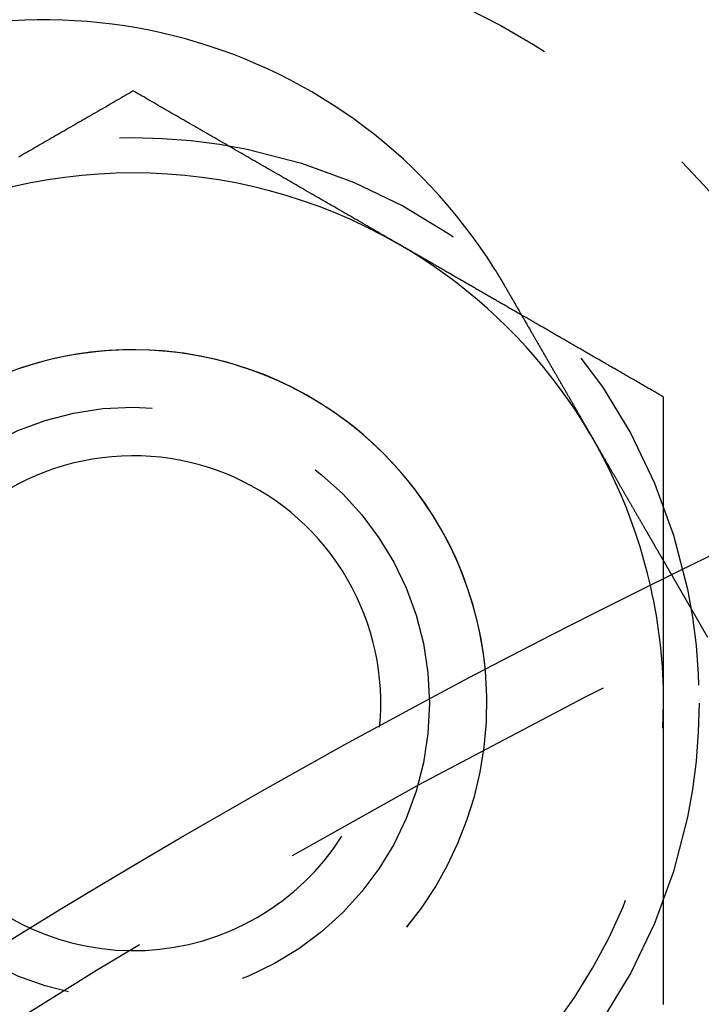
# Model space of a CAD drawing. Extents: x -150 to 288, y -150 to 465.
# Drawn here: x -58 to -48, y 93 to 107 of the extents above; entities that cross this region are included whole.
import ezdxf

# ---------------------------------------------------------------- set-up
doc = ezdxf.new("R2010")
doc.units = 0
doc.header["$LTSCALE"] = 20
doc.linetypes.add('VERDECKT', pattern=[0.375, 0.25, -0.125])
doc.layers.get('0').update_dxf_attribs({"linetype": 'CONTINUOUS'})

# ---------------------------------------------------------------- blocks, each defined once
blk = doc.blocks.new('A$C233A00D6')
at = {"color": 1, "linetype": 'VERDECKT'}
blk.add_line((-47.87564, 97.92305), (-48.37682, 98.79111), dxfattribs=at)
at = {"color": 3}
for points in [[(-56, 105.655, 0), (-56.0295, 105.638, 0), (-56.0591, 105.621, 0), (-56.0886, 105.604, 0), (-56.1181, 105.587, 0), (-56.1476, 105.57, 0), (-56.1772, 105.553, 0), (-56.2067, 105.536, 0), (-56.2362, 105.519, 0), (-56.2657, 105.502, 0), (-56.2953, 105.485, 0), (-56.3248, 105.468, 0), (-56.3543, 105.451, 0), (-56.3839, 105.433, 0), (-56.4134, 105.416, 0), (-56.4429, 105.399, 0), (-56.4724, 105.382, 0), (-56.502, 105.365, 0), (-56.5315, 105.348, 0), (-56.561, 105.331, 0), (-56.5906, 105.314, 0), (-56.6201, 105.297, 0), (-56.6496, 105.28, 0), (-56.6791, 105.263, 0), (-56.7087, 105.246, 0), (-56.7382, 105.229, 0), (-56.7677, 105.212, 0), (-56.7972, 105.195, 0), (-56.8268, 105.178, 0), (-56.8563, 105.161, 0), (-56.8858, 105.144, 0), (-56.9154, 105.127, 0), (-56.9449, 105.11, 0), (-56.9744, 105.093, 0), (-57.0039, 105.075, 0), (-57.0335, 105.058, 0), (-57.063, 105.041, 0), (-57.0925, 105.024, 0), (-57.122, 105.007, 0), (-57.1516, 104.99, 0), (-57.1811, 104.973, 0), (-57.2106, 104.956, 0), (-57.2402, 104.939, 0), (-57.2697, 104.922, 0), (-57.2992, 104.905, 0), (-57.3287, 104.888, 0), (-57.3583, 104.871, 0), (-57.3878, 104.854, 0), (-57.4173, 104.837, 0), (-57.4469, 104.82, 0), (-57.4764, 104.803, 0), (-57.5059, 104.786, 0), (-57.5354, 104.769, 0), (-57.565, 104.752, 0), (-57.5945, 104.735, 0), (-57.624, 104.717, 0)], [(-52.25, 103.49, 0), (-52.2795, 103.507, 0), (-52.3091, 103.524, 0), (-52.3386, 103.541, 0), (-52.3681, 103.558, 0), (-52.3976, 103.575, 0), (-52.4272, 103.592, 0), (-52.4567, 103.609, 0), (-52.4862, 103.626, 0), (-52.5157, 103.643, 0), (-52.5453, 103.661, 0), (-52.5748, 103.678, 0), (-52.6043, 103.695, 0), (-52.6339, 103.712, 0), (-52.6634, 103.729, 0), (-52.6929, 103.746, 0), (-52.7224, 103.763, 0), (-52.752, 103.78, 0), (-52.7815, 103.797, 0), (-52.811, 103.814, 0), (-52.8406, 103.831, 0), (-52.8701, 103.848, 0), (-52.8996, 103.865, 0), (-52.9291, 103.882, 0), (-52.9587, 103.899, 0), (-52.9882, 103.916, 0), (-53.0177, 103.933, 0), (-53.0472, 103.95, 0), (-53.0768, 103.967, 0), (-53.1063, 103.984, 0), (-53.1358, 104.001, 0), (-53.1654, 104.019, 0), (-53.1949, 104.036, 0), (-53.2244, 104.053, 0), (-53.2539, 104.07, 0), (-53.2835, 104.087, 0), (-53.313, 104.104, 0), (-53.3425, 104.121, 0), (-53.372, 104.138, 0), (-53.4016, 104.155, 0), (-53.4311, 104.172, 0), (-53.4606, 104.189, 0), (-53.4902, 104.206, 0), (-53.5197, 104.223, 0), (-53.5492, 104.24, 0), (-53.5787, 104.257, 0), (-53.6083, 104.274, 0), (-53.6378, 104.291, 0), (-53.6673, 104.308, 0), (-53.6969, 104.325, 0), (-53.7264, 104.342, 0), (-53.7559, 104.359, 0), (-53.7854, 104.377, 0), (-53.815, 104.394, 0), (-53.8445, 104.411, 0), (-53.874, 104.428, 0), (-53.9035, 104.445, 0), (-53.9331, 104.462, 0), (-53.9626, 104.479, 0), (-53.9921, 104.496, 0), (-54.0217, 104.513, 0), (-54.0512, 104.53, 0), (-54.0807, 104.547, 0), (-54.1102, 104.564, 0), (-54.1398, 104.581, 0), (-54.1693, 104.598, 0), (-54.1988, 104.615, 0), (-54.2283, 104.632, 0), (-54.2579, 104.649, 0), (-54.2874, 104.666, 0), (-54.3169, 104.683, 0), (-54.3465, 104.7, 0), (-54.376, 104.717, 0), (-54.4055, 104.735, 0), (-54.435, 104.752, 0), (-54.4646, 104.769, 0), (-54.4941, 104.786, 0), (-54.5236, 104.803, 0), (-54.5531, 104.82, 0), (-54.5827, 104.837, 0), (-54.6122, 104.854, 0), (-54.6417, 104.871, 0), (-54.6713, 104.888, 0), (-54.7008, 104.905, 0), (-54.7303, 104.922, 0), (-54.7598, 104.939, 0), (-54.7894, 104.956, 0), (-54.8189, 104.973, 0), (-54.8484, 104.99, 0), (-54.878, 105.007, 0), (-54.9075, 105.024, 0), (-54.937, 105.041, 0), (-54.9665, 105.058, 0), (-54.9961, 105.075, 0), (-55.0256, 105.093, 0), (-55.0551, 105.11, 0), (-55.0846, 105.127, 0), (-55.1142, 105.144, 0), (-55.1437, 105.161, 0), (-55.1732, 105.178, 0), (-55.2028, 105.195, 0), (-55.2323, 105.212, 0), (-55.2618, 105.229, 0), (-55.2913, 105.246, 0), (-55.3209, 105.263, 0), (-55.3504, 105.28, 0), (-55.3799, 105.297, 0), (-55.4094, 105.314, 0), (-55.439, 105.331, 0), (-55.4685, 105.348, 0), (-55.498, 105.365, 0), (-55.5276, 105.382, 0), (-55.5571, 105.399, 0), (-55.5866, 105.416, 0), (-55.6161, 105.433, 0), (-55.6457, 105.451, 0), (-55.6752, 105.468, 0), (-55.7047, 105.485, 0), (-55.7343, 105.502, 0), (-55.7638, 105.519, 0), (-55.7933, 105.536, 0), (-55.8228, 105.553, 0), (-55.8524, 105.57, 0), (-55.8819, 105.587, 0), (-55.9114, 105.604, 0), (-55.9409, 105.621, 0), (-55.9705, 105.638, 0), (-56, 105.655, 0)], [(-50.5096, 102.485, 0), (-50.5233, 102.493, 0), (-50.537, 102.501, 0), (-50.5507, 102.509, 0), (-50.5644, 102.517, 0), (-50.5781, 102.525, 0), (-50.5918, 102.533, 0), (-50.6055, 102.541, 0), (-50.6192, 102.549, 0), (-50.633, 102.556, 0), (-50.6467, 102.564, 0), (-50.6604, 102.572, 0), (-50.6741, 102.58, 0), (-50.6878, 102.588, 0), (-50.7015, 102.596, 0), (-50.7152, 102.604, 0), (-50.7289, 102.612, 0), (-50.7426, 102.62, 0), (-50.7563, 102.628, 0), (-50.77, 102.636, 0), (-50.7837, 102.643, 0), (-50.7974, 102.651, 0), (-50.8111, 102.659, 0), (-50.8248, 102.667, 0), (-50.8385, 102.675, 0), (-50.8522, 102.683, 0), (-50.8659, 102.691, 0), (-50.8796, 102.699, 0), (-50.8933, 102.707, 0), (-50.907, 102.715, 0), (-50.9207, 102.723, 0), (-50.9344, 102.73, 0), (-50.9481, 102.738, 0), (-50.9618, 102.746, 0), (-50.9755, 102.754, 0), (-50.9893, 102.762, 0), (-51.003, 102.77, 0), (-51.0167, 102.778, 0), (-51.0304, 102.786, 0), (-51.0441, 102.794, 0), (-51.0578, 102.802, 0), (-51.0715, 102.81, 0), (-51.0852, 102.818, 0), (-51.0989, 102.825, 0), (-51.1126, 102.833, 0), (-51.1263, 102.841, 0), (-51.14, 102.849, 0), (-51.1537, 102.857, 0), (-51.1674, 102.865, 0), (-51.1811, 102.873, 0), (-51.1948, 102.881, 0), (-51.2085, 102.889, 0), (-51.2222, 102.897, 0), (-51.2359, 102.905, 0), (-51.2496, 102.912, 0), (-51.2633, 102.92, 0), (-51.277, 102.928, 0), (-51.2907, 102.936, 0), (-51.3044, 102.944, 0), (-51.3181, 102.952, 0), (-51.3318, 102.96, 0), (-51.3455, 102.968, 0), (-51.3593, 102.976, 0), (-51.373, 102.984, 0), (-51.3867, 102.992, 0), (-51.4004, 102.999, 0), (-51.4141, 103.007, 0), (-51.4278, 103.015, 0), (-51.4415, 103.023, 0), (-51.4552, 103.031, 0), (-51.4689, 103.039, 0), (-51.4826, 103.047, 0), (-51.4963, 103.055, 0), (-51.51, 103.063, 0), (-51.5237, 103.071, 0), (-51.5374, 103.079, 0), (-51.5511, 103.087, 0), (-51.5648, 103.094, 0), (-51.5785, 103.102, 0), (-51.5922, 103.11, 0), (-51.6059, 103.118, 0), (-51.6196, 103.126, 0), (-51.6333, 103.134, 0), (-51.647, 103.142, 0), (-51.6607, 103.15, 0), (-51.6744, 103.158, 0), (-51.6881, 103.166, 0), (-51.7018, 103.174, 0), (-51.7156, 103.181, 0), (-51.7293, 103.189, 0), (-51.743, 103.197, 0), (-51.7567, 103.205, 0), (-51.7704, 103.213, 0), (-51.7841, 103.221, 0), (-51.7978, 103.229, 0), (-51.8115, 103.237, 0), (-51.8252, 103.245, 0), (-51.8389, 103.253, 0), (-51.8526, 103.261, 0), (-51.8663, 103.269, 0), (-51.88, 103.276, 0), (-51.8937, 103.284, 0), (-51.9074, 103.292, 0), (-51.9211, 103.3, 0), (-51.9348, 103.308, 0), (-51.9485, 103.316, 0), (-51.9622, 103.324, 0), (-51.9759, 103.332, 0), (-51.9896, 103.34, 0), (-52.0033, 103.348, 0), (-52.017, 103.356, 0), (-52.0307, 103.363, 0), (-52.0444, 103.371, 0), (-52.0581, 103.379, 0), (-52.0719, 103.387, 0), (-52.0856, 103.395, 0), (-52.0993, 103.403, 0), (-52.113, 103.411, 0), (-52.1267, 103.419, 0), (-52.1404, 103.427, 0), (-52.1541, 103.435, 0), (-52.1678, 103.443, 0), (-52.1815, 103.45, 0), (-52.1952, 103.458, 0), (-52.2089, 103.466, 0), (-52.2226, 103.474, 0), (-52.2363, 103.482, 0), (-52.25, 103.49, 0)], [(-50.8863, 103.129, 0), (-50.8852, 103.127, 0), (-50.8842, 103.126, 0), (-50.8831, 103.124, 0), (-50.8821, 103.122, 0), (-50.881, 103.12, 0), (-50.8799, 103.119, 0), (-50.8789, 103.117, 0), (-50.8778, 103.115, 0), (-50.8767, 103.114, 0), (-50.8757, 103.112, 0), (-50.8746, 103.11, 0), (-50.8736, 103.108, 0), (-50.8725, 103.107, 0), (-50.8714, 103.105, 0), (-50.8704, 103.103, 0), (-50.8693, 103.102, 0), (-50.8683, 103.1, 0), (-50.8672, 103.098, 0), (-50.8662, 103.096, 0), (-50.8651, 103.095, 0), (-50.864, 103.093, 0), (-50.863, 103.091, 0), (-50.8619, 103.09, 0), (-50.8609, 103.088, 0), (-50.8598, 103.086, 0), (-50.8588, 103.084, 0), (-50.8577, 103.083, 0), (-50.8567, 103.081, 0), (-50.8556, 103.079, 0), (-50.8546, 103.078, 0), (-50.8535, 103.076, 0), (-50.8525, 103.074, 0), (-50.8514, 103.072, 0), (-50.8504, 103.071, 0), (-50.8493, 103.069, 0), (-50.8483, 103.067, 0), (-50.8472, 103.066, 0), (-50.8462, 103.064, 0), (-50.8451, 103.062, 0), (-50.8441, 103.06, 0), (-50.843, 103.059, 0), (-50.842, 103.057, 0), (-50.8409, 103.055, 0), (-50.8399, 103.054, 0), (-50.8389, 103.052, 0), (-50.8378, 103.05, 0), (-50.8368, 103.048, 0), (-50.8357, 103.047, 0), (-50.8347, 103.045, 0), (-50.8336, 103.043, 0), (-50.8326, 103.042, 0), (-50.8316, 103.04, 0), (-50.8305, 103.038, 0), (-50.8295, 103.036, 0), (-50.8284, 103.035, 0), (-50.8274, 103.033, 0), (-50.8264, 103.031, 0), (-50.8253, 103.029, 0), (-50.8243, 103.028, 0), (-50.8233, 103.026, 0), (-50.8222, 103.024, 0), (-50.8212, 103.023, 0), (-50.8201, 103.021, 0), (-50.8191, 103.019, 0), (-50.8181, 103.017, 0), (-50.817, 103.016, 0), (-50.816, 103.014, 0), (-50.815, 103.012, 0), (-50.8139, 103.011, 0), (-50.8129, 103.009, 0), (-50.8119, 103.007, 0), (-50.8108, 103.005, 0), (-50.8098, 103.004, 0), (-50.8088, 103.002, 0), (-50.8077, 103, 0), (-50.8067, 102.998, 0), (-50.8057, 102.997, 0), (-50.8047, 102.995, 0), (-50.8036, 102.993, 0), (-50.8026, 102.991, 0), (-50.8016, 102.99, 0), (-50.8005, 102.988, 0), (-50.7995, 102.986, 0), (-50.7985, 102.985, 0), (-50.7975, 102.983, 0), (-50.7964, 102.981, 0), (-50.7954, 102.979, 0), (-50.7944, 102.978, 0), (-50.7934, 102.976, 0), (-50.7923, 102.974, 0), (-50.7913, 102.972, 0), (-50.7903, 102.971, 0), (-50.7893, 102.969, 0), (-50.7883, 102.967, 0), (-50.7872, 102.966, 0), (-50.7862, 102.964, 0), (-50.7852, 102.962, 0), (-50.7842, 102.96, 0), (-50.7832, 102.959, 0), (-50.7821, 102.957, 0), (-50.7811, 102.955, 0), (-50.7801, 102.953, 0), (-50.7791, 102.952, 0), (-50.7781, 102.95, 0), (-50.7771, 102.948, 0), (-50.776, 102.946, 0), (-50.775, 102.945, 0), (-50.774, 102.943, 0), (-50.773, 102.941, 0), (-50.772, 102.939, 0), (-50.771, 102.938, 0), (-50.7699, 102.936, 0), (-50.7689, 102.934, 0), (-50.7679, 102.933, 0), (-50.7669, 102.931, 0), (-50.7659, 102.929, 0), (-50.7649, 102.927, 0), (-50.7639, 102.926, 0), (-50.7629, 102.924, 0), (-50.7619, 102.922, 0), (-50.7609, 102.92, 0), (-50.7598, 102.919, 0), (-50.7588, 102.917, 0), (-50.7578, 102.915, 0), (-50.7568, 102.913, 0), (-50.7558, 102.912, 0), (-50.7548, 102.91, 0)], [(-50.7548, 102.91, 0), (-50.7483, 102.899, 0), (-50.7418, 102.887, 0), (-50.7353, 102.876, 0), (-50.7288, 102.865, 0), (-50.7223, 102.854, 0), (-50.7157, 102.842, 0), (-50.7092, 102.831, 0), (-50.7026, 102.82, 0), (-50.696, 102.808, 0), (-50.6895, 102.797, 0), (-50.6829, 102.785, 0), (-50.6763, 102.774, 0), (-50.6697, 102.763, 0), (-50.6631, 102.751, 0), (-50.6565, 102.74, 0), (-50.6499, 102.728, 0), (-50.6433, 102.717, 0), (-50.6366, 102.705, 0), (-50.63, 102.694, 0), (-50.6234, 102.682, 0), (-50.6167, 102.671, 0), (-50.6101, 102.659, 0), (-50.6034, 102.648, 0), (-50.5968, 102.636, 0), (-50.5901, 102.625, 0), (-50.5835, 102.613, 0), (-50.5768, 102.602, 0), (-50.5701, 102.59, 0), (-50.5635, 102.578, 0), (-50.5568, 102.567, 0), (-50.5501, 102.555, 0), (-50.5434, 102.544, 0), (-50.5367, 102.532, 0), (-50.5301, 102.521, 0), (-50.5234, 102.509, 0), (-50.5167, 102.497, 0), (-50.51, 102.486, 0), (-50.5033, 102.474, 0), (-50.4966, 102.463, 0), (-50.4899, 102.451, 0), (-50.4832, 102.44, 0), (-50.4765, 102.428, 0), (-50.4699, 102.416, 0), (-50.4632, 102.405, 0), (-50.4565, 102.393, 0), (-50.4498, 102.382, 0), (-50.4431, 102.37, 0), (-50.4364, 102.358, 0), (-50.4297, 102.347, 0), (-50.4231, 102.335, 0), (-50.4164, 102.324, 0), (-50.4097, 102.312, 0), (-50.4031, 102.301, 0), (-50.3964, 102.289, 0), (-50.3897, 102.278, 0), (-50.3831, 102.266, 0), (-50.3764, 102.255, 0), (-50.3698, 102.243, 0), (-50.3631, 102.231, 0), (-50.3565, 102.22, 0), (-50.3498, 102.208, 0), (-50.3432, 102.197, 0), (-50.3366, 102.186, 0), (-50.33, 102.174, 0), (-50.3234, 102.163, 0), (-50.3168, 102.151, 0), (-50.3102, 102.14, 0), (-50.3036, 102.128, 0), (-50.297, 102.117, 0), (-50.2904, 102.106, 0), (-50.2838, 102.094, 0), (-50.2773, 102.083, 0), (-50.2707, 102.071, 0), (-50.2641, 102.06, 0), (-50.2576, 102.049, 0), (-50.2511, 102.037, 0), (-50.2446, 102.026, 0), (-50.238, 102.015, 0), (-50.2315, 102.004, 0), (-50.225, 101.992, 0), (-50.2185, 101.981, 0), (-50.2121, 101.97, 0), (-50.2056, 101.959, 0), (-50.1991, 101.947, 0), (-50.1927, 101.936, 0), (-50.1863, 101.925, 0), (-50.1798, 101.914, 0), (-50.1734, 101.903, 0), (-50.167, 101.892, 0), (-50.1606, 101.881, 0), (-50.1542, 101.87, 0), (-50.1479, 101.859, 0), (-50.1415, 101.848, 0), (-50.1352, 101.837, 0), (-50.1288, 101.826, 0), (-50.1225, 101.815, 0), (-50.1162, 101.804, 0), (-50.1099, 101.793, 0), (-50.1037, 101.782, 0), (-50.0974, 101.771, 0), (-50.0911, 101.76, 0), (-50.0849, 101.75, 0), (-50.0787, 101.739, 0), (-50.0725, 101.728, 0), (-50.0663, 101.717, 0), (-50.0601, 101.707, 0), (-50.054, 101.696, 0), (-50.0478, 101.685, 0), (-50.0417, 101.675, 0), (-50.0356, 101.664, 0), (-50.0295, 101.654, 0), (-50.0234, 101.643, 0), (-50.0173, 101.633, 0), (-50.0113, 101.622, 0), (-50.0052, 101.612, 0), (-49.9992, 101.601, 0), (-49.9932, 101.591, 0), (-49.9873, 101.58, 0), (-49.9813, 101.57, 0), (-49.9754, 101.56, 0), (-49.9694, 101.55, 0), (-49.9635, 101.539, 0), (-49.9577, 101.529, 0), (-49.9518, 101.519, 0), (-49.9459, 101.509, 0), (-49.9401, 101.499, 0), (-49.9343, 101.489, 0), (-49.9285, 101.479, 0), (-49.9228, 101.469, 0), (-49.917, 101.459, 0), (-49.9112, 101.449, 0), (-49.9055, 101.439, 0), (-49.8997, 101.429, 0), (-49.8939, 101.419, 0), (-49.8881, 101.409, 0), (-49.8823, 101.399, 0), (-49.8765, 101.389, 0), (-49.8707, 101.379, 0), (-49.8648, 101.368, 0), (-49.859, 101.358, 0), (-49.8532, 101.348, 0), (-49.8474, 101.338, 0), (-49.8415, 101.328, 0), (-49.8357, 101.318, 0), (-49.8298, 101.308, 0), (-49.824, 101.298, 0), (-49.8181, 101.287, 0), (-49.8122, 101.277, 0), (-49.8064, 101.267, 0), (-49.8005, 101.257, 0), (-49.7946, 101.247, 0), (-49.7888, 101.237, 0), (-49.7829, 101.227, 0), (-49.777, 101.216, 0), (-49.7712, 101.206, 0), (-49.7653, 101.196, 0), (-49.7594, 101.186, 0), (-49.7535, 101.176, 0), (-49.7476, 101.165, 0), (-49.7418, 101.155, 0), (-49.7359, 101.145, 0), (-49.73, 101.135, 0), (-49.7241, 101.125, 0), (-49.7182, 101.114, 0), (-49.7123, 101.104, 0), (-49.7065, 101.094, 0), (-49.7006, 101.084, 0), (-49.6947, 101.074, 0), (-49.6888, 101.064, 0), (-49.683, 101.053, 0), (-49.6771, 101.043, 0), (-49.6712, 101.033, 0), (-49.6654, 101.023, 0), (-49.6595, 101.013, 0), (-49.6537, 101.003, 0), (-49.6478, 100.993, 0), (-49.642, 100.982, 0), (-49.6361, 100.972, 0), (-49.6303, 100.962, 0), (-49.6244, 100.952, 0), (-49.6186, 100.942, 0), (-49.6128, 100.932, 0), (-49.607, 100.922, 0), (-49.6011, 100.912, 0), (-49.5953, 100.902, 0), (-49.5895, 100.892, 0), (-49.5837, 100.882, 0), (-49.5779, 100.872, 0), (-49.5722, 100.861, 0), (-49.5664, 100.851, 0), (-49.5606, 100.841, 0), (-49.5549, 100.832, 0), (-49.5491, 100.822, 0), (-49.5434, 100.812, 0), (-49.5376, 100.802, 0), (-49.5319, 100.792, 0), (-49.5262, 100.782, 0), (-49.5205, 100.772, 0), (-49.5148, 100.762, 0), (-49.5091, 100.752, 0), (-49.5034, 100.742, 0), (-49.4977, 100.733, 0), (-49.4921, 100.723, 0), (-49.4864, 100.713, 0), (-49.4808, 100.703, 0), (-49.4751, 100.693, 0), (-49.4695, 100.684, 0), (-49.4639, 100.674, 0), (-49.4583, 100.664, 0), (-49.4528, 100.655, 0), (-49.4472, 100.645, 0), (-49.4416, 100.635, 0), (-49.4361, 100.626, 0), (-49.4305, 100.616, 0), (-49.425, 100.607, 0), (-49.4195, 100.597, 0), (-49.414, 100.588, 0), (-49.4085, 100.578, 0), (-49.4031, 100.569, 0), (-49.3976, 100.559, 0), (-49.3922, 100.55, 0), (-49.3867, 100.54, 0), (-49.3813, 100.531, 0), (-49.3759, 100.522, 0), (-49.3705, 100.512, 0), (-49.3652, 100.503, 0), (-49.3598, 100.494, 0), (-49.3545, 100.484, 0), (-49.3491, 100.475, 0), (-49.3438, 100.466, 0), (-49.3385, 100.457, 0), (-49.3332, 100.448, 0), (-49.328, 100.439, 0), (-49.3227, 100.429, 0), (-49.3175, 100.42, 0), (-49.3123, 100.411, 0), (-49.307, 100.402, 0), (-49.3019, 100.393, 0), (-49.2967, 100.384, 0), (-49.2915, 100.375, 0), (-49.2864, 100.367, 0), (-49.2813, 100.358, 0), (-49.2762, 100.349, 0), (-49.2711, 100.34, 0), (-49.266, 100.331, 0), (-49.2609, 100.322, 0), (-49.2559, 100.314, 0), (-49.2509, 100.305, 0), (-49.2459, 100.296, 0), (-49.2409, 100.288, 0), (-49.2359, 100.279, 0), (-49.231, 100.271, 0), (-49.2261, 100.262, 0), (-49.2211, 100.254, 0), (-49.2162, 100.245, 0), (-49.2114, 100.237, 0), (-49.2065, 100.228, 0), (-49.2017, 100.22, 0), (-49.1969, 100.211, 0), (-49.1921, 100.203, 0), (-49.1873, 100.195, 0), (-49.1825, 100.187, 0), (-49.1778, 100.178, 0), (-49.1731, 100.17, 0), (-49.1684, 100.162, 0), (-49.1637, 100.154, 0), (-49.1591, 100.146, 0), (-49.1544, 100.138, 0), (-49.1498, 100.13, 0), (-49.1452, 100.122, 0), (-49.1407, 100.114, 0), (-49.1361, 100.106, 0), (-49.1316, 100.098, 0), (-49.1271, 100.091, 0), (-49.1226, 100.083, 0), (-49.1181, 100.075, 0), (-49.1137, 100.067, 0), (-49.1093, 100.06, 0), (-49.1049, 100.052, 0), (-49.1005, 100.045, 0), (-49.0961, 100.037, 0), (-49.0917, 100.029, 0), (-49.0873, 100.022, 0), (-49.0829, 100.014, 0), (-49.0785, 100.006, 0), (-49.0741, 99.9988, 0), (-49.0697, 99.9912, 0), (-49.0653, 99.9836, 0), (-49.0609, 99.976, 0), (-49.0565, 99.9684, 0), (-49.0521, 99.9608, 0), (-49.0478, 99.9532, 0), (-49.0434, 99.9456, 0), (-49.039, 99.9381, 0), (-49.0346, 99.9305, 0), (-49.0303, 99.9229, 0), (-49.0259, 99.9154, 0), (-49.0216, 99.9079, 0), (-49.0172, 99.9003, 0), (-49.0129, 99.8928, 0), (-49.0085, 99.8853, 0), (-49.0042, 99.8778, 0), (-48.9999, 99.8703, 0), (-48.9956, 99.8628, 0), (-48.9913, 99.8553, 0), (-48.9869, 99.8479, 0), (-48.9826, 99.8404, 0), (-48.9784, 99.833, 0), (-48.9741, 99.8256, 0), (-48.9698, 99.8182, 0), (-48.9655, 99.8108, 0), (-48.9612, 99.8034, 0), (-48.957, 99.796, 0), (-48.9527, 99.7886, 0), (-48.9485, 99.7813, 0), (-48.9443, 99.774, 0), (-48.94, 99.7666, 0), (-48.9358, 99.7594, 0), (-48.9316, 99.7521, 0), (-48.9274, 99.7448, 0), (-48.9232, 99.7375, 0), (-48.9191, 99.7303, 0), (-48.9149, 99.7231, 0), (-48.9107, 99.7159, 0), (-48.9066, 99.7087, 0), (-48.9025, 99.7016, 0), (-48.8983, 99.6944, 0), (-48.8942, 99.6873, 0), (-48.8901, 99.6802, 0), (-48.886, 99.6731, 0), (-48.8819, 99.666, 0), (-48.8779, 99.659, 0), (-48.8738, 99.6519, 0), (-48.8698, 99.6449, 0), (-48.8657, 99.638, 0), (-48.8617, 99.631, 0), (-48.8577, 99.6241, 0), (-48.8537, 99.6171, 0), (-48.8498, 99.6103, 0), (-48.8458, 99.6034, 0), (-48.8418, 99.5965, 0), (-48.8379, 99.5897, 0), (-48.834, 99.5829, 0), (-48.8301, 99.5761, 0), (-48.8262, 99.5694, 0), (-48.8223, 99.5627, 0), (-48.8184, 99.556, 0), (-48.8146, 99.5493, 0), (-48.8107, 99.5427, 0), (-48.8069, 99.536, 0), (-48.8031, 99.5295, 0), (-48.7993, 99.5229, 0), (-48.7955, 99.5164, 0), (-48.7918, 99.5099, 0), (-48.788, 99.5034, 0), (-48.7843, 99.4969, 0), (-48.7806, 99.4905, 0), (-48.7769, 99.4841, 0), (-48.7733, 99.4778, 0), (-48.7696, 99.4714, 0), (-48.766, 99.4651, 0), (-48.7623, 99.4588, 0), (-48.7587, 99.4526, 0), (-48.7551, 99.4464, 0), (-48.7516, 99.4402, 0), (-48.748, 99.434, 0), (-48.7445, 99.4279, 0), (-48.741, 99.4218, 0), (-48.7374, 99.4157, 0), (-48.734, 99.4097, 0), (-48.7305, 99.4037, 0), (-48.727, 99.3977, 0), (-48.7236, 99.3918, 0), (-48.7202, 99.3858, 0), (-48.7168, 99.38, 0), (-48.7134, 99.3741, 0), (-48.71, 99.3683, 0), (-48.7067, 99.3625, 0), (-48.7034, 99.3567, 0), (-48.7001, 99.351, 0), (-48.6968, 99.3453, 0), (-48.6935, 99.3396, 0), (-48.6902, 99.334, 0), (-48.687, 99.3284, 0), (-48.6838, 99.3228, 0), (-48.6806, 99.3173, 0), (-48.6774, 99.3117, 0), (-48.6742, 99.3063, 0), (-48.6711, 99.3008, 0), (-48.668, 99.2954, 0), (-48.6649, 99.29, 0), (-48.6618, 99.2847, 0), (-48.6587, 99.2794, 0), (-48.6557, 99.2741, 0), (-48.6526, 99.2688, 0), (-48.6496, 99.2636, 0), (-48.6466, 99.2584, 0), (-48.6436, 99.2533, 0), (-48.6407, 99.2482, 0), (-48.6378, 99.2431, 0), (-48.6348, 99.238, 0), (-48.6319, 99.233, 0), (-48.6291, 99.228, 0), (-48.6262, 99.2231, 0), (-48.6234, 99.2182, 0), (-48.6206, 99.2133, 0), (-48.6178, 99.2084, 0), (-48.615, 99.2036, 0), (-48.6122, 99.1988, 0), (-48.6095, 99.1941, 0), (-48.6068, 99.1894, 0), (-48.6041, 99.1847, 0), (-48.6014, 99.1801, 0), (-48.5987, 99.1755, 0), (-48.5961, 99.1709, 0), (-48.5935, 99.1664, 0), (-48.5909, 99.1619, 0), (-48.5883, 99.1574, 0), (-48.5858, 99.153, 0), (-48.5832, 99.1486, 0), (-48.5807, 99.1443, 0), (-48.5782, 99.14, 0), (-48.5758, 99.1357, 0), (-48.5733, 99.1314, 0), (-48.5709, 99.1272, 0), (-48.5685, 99.1231, 0), (-48.5661, 99.1189, 0), (-48.5637, 99.1148, 0), (-48.5613, 99.1107, 0), (-48.559, 99.1066, 0), (-48.5566, 99.1025, 0), (-48.5543, 99.0985, 0), (-48.552, 99.0945, 0), (-48.5496, 99.0905, 0), (-48.5473, 99.0865, 0), (-48.545, 99.0825, 0), (-48.5428, 99.0785, 0), (-48.5405, 99.0746, 0), (-48.5382, 99.0707, 0), (-48.536, 99.0667, 0), (-48.5337, 99.0629, 0), (-48.5315, 99.059, 0), (-48.5293, 99.0552, 0), (-48.5271, 99.0513, 0), (-48.5249, 99.0475, 0), (-48.5227, 99.0437, 0), (-48.5205, 99.04, 0), (-48.5183, 99.0362, 0), (-48.5162, 99.0325, 0), (-48.5141, 99.0288, 0), (-48.5119, 99.0251, 0), (-48.5098, 99.0215, 0), (-48.5077, 99.0178, 0), (-48.5056, 99.0142, 0), (-48.5036, 99.0106, 0), (-48.5015, 99.0071, 0), (-48.4995, 99.0035, 0), (-48.4974, 99, 0), (-48.4954, 98.9965, 0), (-48.4934, 98.993, 0), (-48.4914, 98.9896, 0), (-48.4894, 98.9862, 0), (-48.4875, 98.9828, 0), (-48.4855, 98.9794, 0), (-48.4836, 98.976, 0), (-48.4817, 98.9727, 0), (-48.4798, 98.9694, 0), (-48.4779, 98.9661, 0), (-48.476, 98.9629, 0), (-48.4741, 98.9597, 0), (-48.4723, 98.9565, 0), (-48.4705, 98.9533, 0), (-48.4686, 98.9501, 0), (-48.4668, 98.947, 0), (-48.4651, 98.9439, 0), (-48.4633, 98.9409, 0), (-48.4615, 98.9378, 0), (-48.4598, 98.9348, 0), (-48.4581, 98.9318, 0), (-48.4564, 98.9289, 0), (-48.4547, 98.926, 0), (-48.453, 98.9231, 0), (-48.4514, 98.9202, 0), (-48.4497, 98.9174, 0), (-48.4481, 98.9146, 0), (-48.4465, 98.9118, 0), (-48.4449, 98.909, 0), (-48.4433, 98.9063, 0), (-48.4418, 98.9036, 0), (-48.4402, 98.901, 0), (-48.4387, 98.8983, 0), (-48.4372, 98.8957, 0), (-48.4358, 98.8932, 0), (-48.4343, 98.8907, 0), (-48.4328, 98.8882, 0), (-48.4314, 98.8857, 0), (-48.43, 98.8832, 0), (-48.4286, 98.8808, 0), (-48.4273, 98.8785, 0), (-48.4259, 98.8761, 0), (-48.4246, 98.8738, 0), (-48.4233, 98.8715, 0), (-48.422, 98.8693, 0), (-48.4207, 98.8671, 0), (-48.4194, 98.8649, 0), (-48.4182, 98.8628, 0), (-48.417, 98.8607, 0), (-48.4158, 98.8586, 0), (-48.4146, 98.8566, 0), (-48.4134, 98.8545, 0), (-48.4123, 98.8526, 0), (-48.4112, 98.8506, 0), (-48.4101, 98.8487, 0), (-48.409, 98.8468, 0), (-48.4079, 98.845, 0), (-48.4069, 98.8432, 0), (-48.4058, 98.8414, 0), (-48.4048, 98.8396, 0), (-48.4038, 98.8379, 0), (-48.4029, 98.8362, 0), (-48.4019, 98.8346, 0), (-48.401, 98.8329, 0), (-48.4001, 98.8314, 0), (-48.3992, 98.8298, 0), (-48.3983, 98.8283, 0), (-48.3974, 98.8268, 0), (-48.3966, 98.8253, 0), (-48.3957, 98.8239, 0), (-48.3949, 98.8225, 0), (-48.3941, 98.8211, 0), (-48.3934, 98.8198, 0), (-48.3926, 98.8185, 0), (-48.3919, 98.8172, 0), (-48.3912, 98.8159, 0), (-48.3905, 98.8147, 0), (-48.3898, 98.8135, 0), (-48.3891, 98.8124, 0), (-48.3885, 98.8113, 0), (-48.3878, 98.8102, 0), (-48.3872, 98.8091, 0), (-48.3866, 98.8081, 0), (-48.3861, 98.8071, 0), (-48.3855, 98.8061, 0), (-48.385, 98.8052, 0), (-48.3844, 98.8043, 0), (-48.3839, 98.8034, 0), (-48.3834, 98.8026, 0), (-48.383, 98.8018, 0), (-48.3825, 98.801, 0), (-48.3821, 98.8002, 0), (-48.3817, 98.7995, 0), (-48.3813, 98.7988, 0), (-48.3809, 98.7982, 0), (-48.3805, 98.7975, 0), (-48.3802, 98.7969, 0), (-48.3799, 98.7964, 0), (-48.3795, 98.7958, 0), (-48.3792, 98.7953, 0), (-48.379, 98.7948, 0), (-48.3787, 98.7944, 0), (-48.3785, 98.794, 0), (-48.3782, 98.7936, 0), (-48.378, 98.7932, 0), (-48.3778, 98.7929, 0), (-48.3777, 98.7926, 0), (-48.3775, 98.7923, 0), (-48.3774, 98.792, 0), (-48.3772, 98.7918, 0), (-48.3771, 98.7916, 0), (-48.377, 98.7915, 0), (-48.377, 98.7913, 0), (-48.3769, 98.7912, 0), (-48.3769, 98.7912, 0), (-48.3768, 98.7911, 0), (-48.3768, 98.7911, 0)], [(-48.5, 98.7307, 0), (-48.5, 98.7329, 0), (-48.5, 98.735, 0), (-48.5, 98.7372, 0), (-48.5, 98.7393, 0), (-48.5, 98.7415, 0), (-48.5, 98.7436, 0), (-48.5, 98.7458, 0), (-48.5, 98.7479, 0), (-48.5, 98.7501, 0), (-48.5, 98.7523, 0), (-48.5, 98.7544, 0), (-48.5, 98.7566, 0), (-48.5, 98.7587, 0), (-48.5, 98.7609, 0), (-48.5, 98.763, 0), (-48.5, 98.7652, 0), (-48.5, 98.7673, 0), (-48.5, 98.7695, 0), (-48.5, 98.7717, 0), (-48.5, 98.7738, 0), (-48.5, 98.776, 0), (-48.5, 98.7781, 0), (-48.5, 98.7803, 0), (-48.5, 98.7824, 0), (-48.5, 98.7846, 0), (-48.5, 98.7867, 0), (-48.5, 98.7889, 0), (-48.5, 98.7911, 0), (-48.5, 98.7932, 0), (-48.5, 98.7954, 0), (-48.5, 98.7975, 0), (-48.5, 98.7997, 0), (-48.5, 98.8018, 0), (-48.5, 98.804, 0), (-48.5, 98.8061, 0), (-48.5, 98.8083, 0), (-48.5, 98.8105, 0), (-48.5, 98.8126, 0), (-48.5, 98.8148, 0), (-48.5, 98.8169, 0), (-48.5, 98.8191, 0), (-48.5, 98.8212, 0), (-48.5, 98.8234, 0), (-48.5, 98.8256, 0), (-48.5, 98.8277, 0), (-48.5, 98.8299, 0), (-48.5, 98.832, 0), (-48.5, 98.8342, 0), (-48.5, 98.8363, 0), (-48.5, 98.8385, 0), (-48.5, 98.8406, 0), (-48.5, 98.8428, 0), (-48.5, 98.845, 0), (-48.5, 98.8471, 0), (-48.5, 98.8493, 0), (-48.5, 98.8514, 0), (-48.5, 98.8536, 0), (-48.5, 98.8557, 0), (-48.5, 98.8579, 0), (-48.5, 98.86, 0), (-48.5, 98.8622, 0), (-48.5, 98.8644, 0), (-48.5, 98.8665, 0), (-48.5, 98.8687, 0), (-48.5, 98.8708, 0), (-48.5, 98.873, 0), (-48.5, 98.8751, 0), (-48.5, 98.8773, 0), (-48.5, 98.8794, 0), (-48.5, 98.8816, 0), (-48.5, 98.8838, 0), (-48.5, 98.8859, 0), (-48.5, 98.8881, 0), (-48.5, 98.8902, 0), (-48.5, 98.8924, 0), (-48.5, 98.8945, 0), (-48.5, 98.8967, 0), (-48.5, 98.8988, 0), (-48.5, 98.901, 0), (-48.5, 98.9032, 0), (-48.5, 98.9053, 0), (-48.5, 98.9075, 0), (-48.5, 98.9096, 0), (-48.5, 98.9118, 0), (-48.5, 98.9139, 0), (-48.5, 98.9161, 0), (-48.5, 98.9182, 0), (-48.5, 98.9204, 0), (-48.5, 98.9226, 0), (-48.5, 98.9247, 0), (-48.5, 98.9269, 0), (-48.5, 98.929, 0), (-48.5, 98.9312, 0), (-48.5, 98.9333, 0), (-48.5, 98.9355, 0), (-48.5, 98.9376, 0), (-48.5, 98.9398, 0), (-48.5, 98.942, 0), (-48.5, 98.9441, 0), (-48.5, 98.9463, 0), (-48.5, 98.9484, 0), (-48.5, 98.9506, 0), (-48.5, 98.9527, 0), (-48.5, 98.9549, 0), (-48.5, 98.957, 0), (-48.5, 98.9592, 0), (-48.5, 98.9614, 0), (-48.5, 98.9635, 0), (-48.5, 98.9657, 0), (-48.5, 98.9678, 0), (-48.5, 98.97, 0), (-48.5, 98.9721, 0), (-48.5, 98.9743, 0), (-48.5, 98.9764, 0), (-48.5, 98.9786, 0), (-48.5, 98.9808, 0), (-48.5, 98.9829, 0), (-48.5, 98.9851, 0), (-48.5, 98.9872, 0), (-48.5, 98.9894, 0), (-48.5, 98.9915, 0), (-48.5, 98.9937, 0), (-48.5, 98.9958, 0), (-48.5, 98.998, 0), (-48.5, 99.0002, 0), (-48.5, 99.0023, 0), (-48.5, 99.0045, 0)]]:
    blk.add_polyline3d(points, dxfattribs=at)
at = {"color": 1}
for points in [[(-48.5, 101.325, 0), (-48.5158, 101.334, 0), (-48.5316, 101.343, 0), (-48.5475, 101.352, 0), (-48.5633, 101.362, 0), (-48.5791, 101.371, 0), (-48.5949, 101.38, 0), (-48.6108, 101.389, 0), (-48.6266, 101.398, 0), (-48.6424, 101.407, 0), (-48.6582, 101.416, 0), (-48.6741, 101.425, 0), (-48.6899, 101.435, 0), (-48.7057, 101.444, 0), (-48.7215, 101.453, 0), (-48.7374, 101.462, 0), (-48.7532, 101.471, 0), (-48.769, 101.48, 0), (-48.7848, 101.489, 0), (-48.8007, 101.499, 0), (-48.8165, 101.508, 0), (-48.8323, 101.517, 0), (-48.8481, 101.526, 0), (-48.8639, 101.535, 0), (-48.8798, 101.544, 0), (-48.8956, 101.553, 0), (-48.9114, 101.563, 0), (-48.9272, 101.572, 0), (-48.9431, 101.581, 0), (-48.9589, 101.59, 0), (-48.9747, 101.599, 0), (-48.9905, 101.608, 0), (-49.0064, 101.617, 0), (-49.0222, 101.626, 0), (-49.038, 101.636, 0), (-49.0538, 101.645, 0), (-49.0697, 101.654, 0), (-49.0855, 101.663, 0), (-49.1013, 101.672, 0), (-49.1171, 101.681, 0), (-49.133, 101.69, 0), (-49.1488, 101.7, 0), (-49.1646, 101.709, 0), (-49.1804, 101.718, 0), (-49.1962, 101.727, 0), (-49.2121, 101.736, 0), (-49.2279, 101.745, 0), (-49.2437, 101.754, 0), (-49.2595, 101.763, 0), (-49.2754, 101.773, 0), (-49.2912, 101.782, 0), (-49.307, 101.791, 0), (-49.3228, 101.8, 0), (-49.3387, 101.809, 0), (-49.3545, 101.818, 0), (-49.3703, 101.827, 0), (-49.3861, 101.837, 0), (-49.402, 101.846, 0), (-49.4178, 101.855, 0), (-49.4336, 101.864, 0), (-49.4494, 101.873, 0), (-49.4653, 101.882, 0), (-49.4811, 101.891, 0), (-49.4969, 101.901, 0), (-49.5127, 101.91, 0), (-49.5285, 101.919, 0), (-49.5444, 101.928, 0), (-49.5602, 101.937, 0), (-49.576, 101.946, 0), (-49.5918, 101.955, 0), (-49.6077, 101.964, 0), (-49.6235, 101.974, 0), (-49.6393, 101.983, 0), (-49.6551, 101.992, 0), (-49.671, 102.001, 0), (-49.6868, 102.01, 0), (-49.7026, 102.019, 0), (-49.7184, 102.028, 0), (-49.7343, 102.038, 0), (-49.7501, 102.047, 0), (-49.7659, 102.056, 0), (-49.7817, 102.065, 0), (-49.7975, 102.074, 0), (-49.8134, 102.083, 0), (-49.8292, 102.092, 0), (-49.845, 102.102, 0), (-49.8608, 102.111, 0), (-49.8767, 102.12, 0), (-49.8925, 102.129, 0), (-49.9083, 102.138, 0), (-49.9241, 102.147, 0), (-49.94, 102.156, 0), (-49.9558, 102.165, 0), (-49.9716, 102.175, 0), (-49.9874, 102.184, 0), (-50.0033, 102.193, 0), (-50.0191, 102.202, 0), (-50.0349, 102.211, 0), (-50.0507, 102.22, 0), (-50.0666, 102.229, 0), (-50.0824, 102.239, 0), (-50.0982, 102.248, 0), (-50.114, 102.257, 0), (-50.1298, 102.266, 0), (-50.1457, 102.275, 0), (-50.1615, 102.284, 0), (-50.1773, 102.293, 0), (-50.1931, 102.303, 0), (-50.209, 102.312, 0), (-50.2248, 102.321, 0), (-50.2406, 102.33, 0), (-50.2564, 102.339, 0), (-50.2723, 102.348, 0), (-50.2881, 102.357, 0), (-50.3039, 102.366, 0), (-50.3197, 102.376, 0), (-50.3356, 102.385, 0), (-50.3514, 102.394, 0), (-50.3672, 102.403, 0), (-50.383, 102.412, 0), (-50.3989, 102.421, 0), (-50.4147, 102.43, 0), (-50.4305, 102.44, 0), (-50.4463, 102.449, 0), (-50.4621, 102.458, 0), (-50.478, 102.467, 0), (-50.4938, 102.476, 0), (-50.5096, 102.485, 0)], [(-48.5, 99.0045, 0), (-48.5, 99.0228, 0), (-48.5, 99.041, 0), (-48.5, 99.0593, 0), (-48.5, 99.0776, 0), (-48.5, 99.0959, 0), (-48.5, 99.1142, 0), (-48.5, 99.1325, 0), (-48.5, 99.1508, 0), (-48.5, 99.1691, 0), (-48.5, 99.1873, 0), (-48.5, 99.2056, 0), (-48.5, 99.2239, 0), (-48.5, 99.2422, 0), (-48.5, 99.2605, 0), (-48.5, 99.2788, 0), (-48.5, 99.2971, 0), (-48.5, 99.3153, 0), (-48.5, 99.3336, 0), (-48.5, 99.3519, 0), (-48.5, 99.3702, 0), (-48.5, 99.3885, 0), (-48.5, 99.4068, 0), (-48.5, 99.425, 0), (-48.5, 99.4433, 0), (-48.5, 99.4616, 0), (-48.5, 99.4799, 0), (-48.5, 99.4982, 0), (-48.5, 99.5164, 0), (-48.5, 99.5347, 0), (-48.5, 99.553, 0), (-48.5, 99.5713, 0), (-48.5, 99.5896, 0), (-48.5, 99.6078, 0), (-48.5, 99.6261, 0), (-48.5, 99.6444, 0), (-48.5, 99.6627, 0), (-48.5, 99.681, 0), (-48.5, 99.6992, 0), (-48.5, 99.7175, 0), (-48.5, 99.7358, 0), (-48.5, 99.7541, 0), (-48.5, 99.7724, 0), (-48.5, 99.7906, 0), (-48.5, 99.8089, 0), (-48.5, 99.8272, 0), (-48.5, 99.8455, 0), (-48.5, 99.8637, 0), (-48.5, 99.882, 0), (-48.5, 99.9003, 0), (-48.5, 99.9186, 0), (-48.5, 99.9368, 0), (-48.5, 99.9551, 0), (-48.5, 99.9734, 0), (-48.5, 99.9917, 0), (-48.5, 100.01, 0), (-48.5, 100.028, 0), (-48.5, 100.046, 0), (-48.5, 100.065, 0), (-48.5, 100.083, 0), (-48.5, 100.101, 0), (-48.5, 100.12, 0), (-48.5, 100.138, 0), (-48.5, 100.156, 0), (-48.5, 100.174, 0), (-48.5, 100.193, 0), (-48.5, 100.211, 0), (-48.5, 100.229, 0), (-48.5, 100.247, 0), (-48.5, 100.266, 0), (-48.5, 100.284, 0), (-48.5, 100.302, 0), (-48.5, 100.321, 0), (-48.5, 100.339, 0), (-48.5, 100.357, 0), (-48.5, 100.375, 0), (-48.5, 100.394, 0), (-48.5, 100.412, 0), (-48.5, 100.43, 0), (-48.5, 100.448, 0), (-48.5, 100.467, 0), (-48.5, 100.485, 0), (-48.5, 100.503, 0), (-48.5, 100.521, 0), (-48.5, 100.54, 0), (-48.5, 100.558, 0), (-48.5, 100.576, 0), (-48.5, 100.595, 0), (-48.5, 100.613, 0), (-48.5, 100.631, 0), (-48.5, 100.649, 0), (-48.5, 100.668, 0), (-48.5, 100.686, 0), (-48.5, 100.704, 0), (-48.5, 100.722, 0), (-48.5, 100.741, 0), (-48.5, 100.759, 0), (-48.5, 100.777, 0), (-48.5, 100.795, 0), (-48.5, 100.814, 0), (-48.5, 100.832, 0), (-48.5, 100.85, 0), (-48.5, 100.869, 0), (-48.5, 100.887, 0), (-48.5, 100.905, 0), (-48.5, 100.923, 0), (-48.5, 100.942, 0), (-48.5, 100.96, 0), (-48.5, 100.978, 0), (-48.5, 100.996, 0), (-48.5, 101.015, 0), (-48.5, 101.033, 0), (-48.5, 101.051, 0), (-48.5, 101.069, 0), (-48.5, 101.088, 0), (-48.5, 101.106, 0), (-48.5, 101.124, 0), (-48.5, 101.142, 0), (-48.5, 101.161, 0), (-48.5, 101.179, 0), (-48.5, 101.197, 0), (-48.5, 101.215, 0), (-48.5, 101.234, 0), (-48.5, 101.252, 0), (-48.5, 101.27, 0), (-48.5, 101.288, 0), (-48.5, 101.307, 0), (-48.5, 101.325, 0)], [(-48.5, 96.9948, 0), (-48.5, 97.0085, 0), (-48.5, 97.0222, 0), (-48.5, 97.0359, 0), (-48.5, 97.0496, 0), (-48.5, 97.0632, 0), (-48.5, 97.0769, 0), (-48.5, 97.0906, 0), (-48.5, 97.1043, 0), (-48.5, 97.118, 0), (-48.5, 97.1316, 0), (-48.5, 97.1453, 0), (-48.5, 97.159, 0), (-48.5, 97.1727, 0), (-48.5, 97.1863, 0), (-48.5, 97.2, 0), (-48.5, 97.2137, 0), (-48.5, 97.2274, 0), (-48.5, 97.2411, 0), (-48.5, 97.2547, 0), (-48.5, 97.2684, 0), (-48.5, 97.2821, 0), (-48.5, 97.2958, 0), (-48.5, 97.3094, 0), (-48.5, 97.3231, 0), (-48.5, 97.3368, 0), (-48.5, 97.3505, 0), (-48.5, 97.3641, 0), (-48.5, 97.3778, 0), (-48.5, 97.3915, 0), (-48.5, 97.4052, 0), (-48.5, 97.4188, 0), (-48.5, 97.4325, 0), (-48.5, 97.4462, 0), (-48.5, 97.4599, 0), (-48.5, 97.4735, 0), (-48.5, 97.4872, 0), (-48.5, 97.5009, 0), (-48.5, 97.5146, 0), (-48.5, 97.5282, 0), (-48.5, 97.5419, 0), (-48.5, 97.5556, 0), (-48.5, 97.5692, 0), (-48.5, 97.5829, 0), (-48.5, 97.5966, 0), (-48.5, 97.6103, 0), (-48.5, 97.6239, 0), (-48.5, 97.6376, 0), (-48.5, 97.6513, 0), (-48.5, 97.6649, 0), (-48.5, 97.6786, 0), (-48.5, 97.6923, 0), (-48.5, 97.706, 0), (-48.5, 97.7196, 0), (-48.5, 97.7333, 0), (-48.5, 97.747, 0), (-48.5, 97.7606, 0), (-48.5, 97.7743, 0), (-48.5, 97.788, 0), (-48.5, 97.8016, 0), (-48.5, 97.8153, 0), (-48.5, 97.829, 0), (-48.5, 97.8426, 0), (-48.5, 97.8563, 0), (-48.5, 97.87, 0), (-48.5, 97.8836, 0), (-48.5, 97.8973, 0), (-48.5, 97.911, 0), (-48.5, 97.9246, 0), (-48.5, 97.9383, 0), (-48.5, 97.952, 0), (-48.5, 97.9656, 0), (-48.5, 97.9793, 0), (-48.5, 97.993, 0), (-48.5, 98.0066, 0), (-48.5, 98.0203, 0), (-48.5, 98.034, 0), (-48.5, 98.0476, 0), (-48.5, 98.0613, 0), (-48.5, 98.075, 0), (-48.5, 98.0886, 0), (-48.5, 98.1023, 0), (-48.5, 98.116, 0), (-48.5, 98.1296, 0), (-48.5, 98.1433, 0), (-48.5, 98.157, 0), (-48.5, 98.1706, 0), (-48.5, 98.1843, 0), (-48.5, 98.198, 0), (-48.5, 98.2116, 0), (-48.5, 98.2253, 0), (-48.5, 98.2389, 0), (-48.5, 98.2526, 0), (-48.5, 98.2663, 0), (-48.5, 98.2799, 0), (-48.5, 98.2936, 0), (-48.5, 98.3073, 0), (-48.5, 98.3209, 0), (-48.5, 98.3346, 0), (-48.5, 98.3482, 0), (-48.5, 98.3619, 0), (-48.5, 98.3756, 0), (-48.5, 98.3892, 0), (-48.5, 98.4029, 0), (-48.5, 98.4165, 0), (-48.5, 98.4302, 0), (-48.5, 98.4439, 0), (-48.5, 98.4575, 0), (-48.5, 98.4712, 0), (-48.5, 98.4848, 0), (-48.5, 98.4985, 0), (-48.5, 98.5122, 0), (-48.5, 98.5258, 0), (-48.5, 98.5395, 0), (-48.5, 98.5531, 0), (-48.5, 98.5668, 0), (-48.5, 98.5805, 0), (-48.5, 98.5941, 0), (-48.5, 98.6078, 0), (-48.5, 98.6214, 0), (-48.5, 98.6351, 0), (-48.5, 98.6488, 0), (-48.5, 98.6624, 0), (-48.5, 98.6761, 0), (-48.5, 98.6897, 0), (-48.5, 98.7034, 0), (-48.5, 98.717, 0), (-48.5, 98.7307, 0)], [(-48.5, 92.7325, 0), (-48.5, 92.7552, 0), (-48.5, 92.7778, 0), (-48.5, 92.8004, 0), (-48.5, 92.823, 0), (-48.5, 92.8456, 0), (-48.5, 92.8683, 0), (-48.5, 92.8909, 0), (-48.5, 92.9135, 0), (-48.5, 92.9361, 0), (-48.5, 92.9588, 0), (-48.5, 92.9814, 0), (-48.5, 93.0041, 0), (-48.5, 93.0267, 0), (-48.5, 93.0494, 0), (-48.5, 93.072, 0), (-48.5, 93.0946, 0), (-48.5, 93.1173, 0), (-48.5, 93.14, 0), (-48.5, 93.1626, 0), (-48.5, 93.1853, 0), (-48.5, 93.2079, 0), (-48.5, 93.2306, 0), (-48.5, 93.2533, 0), (-48.5, 93.2759, 0), (-48.5, 93.2986, 0), (-48.5, 93.3213, 0), (-48.5, 93.3439, 0), (-48.5, 93.3666, 0), (-48.5, 93.3893, 0), (-48.5, 93.4119, 0), (-48.5, 93.4346, 0), (-48.5, 93.4573, 0), (-48.5, 93.48, 0), (-48.5, 93.5027, 0), (-48.5, 93.5253, 0), (-48.5, 93.548, 0), (-48.5, 93.5707, 0), (-48.5, 93.5934, 0), (-48.5, 93.6161, 0), (-48.5, 93.6388, 0), (-48.5, 93.6615, 0), (-48.5, 93.6841, 0), (-48.5, 93.7068, 0), (-48.5, 93.7295, 0), (-48.5, 93.7522, 0), (-48.5, 93.7749, 0), (-48.5, 93.7976, 0), (-48.5, 93.8203, 0), (-48.5, 93.843, 0), (-48.5, 93.8657, 0), (-48.5, 93.8884, 0), (-48.5, 93.9111, 0), (-48.5, 93.9338, 0), (-48.5, 93.9565, 0), (-48.5, 93.9792, 0), (-48.5, 94.0019, 0), (-48.5, 94.0246, 0), (-48.5, 94.0473, 0), (-48.5, 94.07, 0), (-48.5, 94.0927, 0), (-48.5, 94.1154, 0), (-48.5, 94.1381, 0), (-48.5, 94.1608, 0), (-48.5, 94.1835, 0), (-48.5, 94.2062, 0), (-48.5, 94.2289, 0), (-48.5, 94.2516, 0), (-48.5, 94.2743, 0), (-48.5, 94.297, 0), (-48.5, 94.3197, 0), (-48.5, 94.3424, 0), (-48.5, 94.3651, 0), (-48.5, 94.3878, 0), (-48.5, 94.4105, 0), (-48.5, 94.4332, 0), (-48.5, 94.4559, 0), (-48.5, 94.4786, 0), (-48.5, 94.5013, 0), (-48.5, 94.524, 0), (-48.5, 94.5467, 0), (-48.5, 94.5694, 0), (-48.5, 94.5921, 0), (-48.5, 94.6148, 0), (-48.5, 94.6375, 0), (-48.5, 94.6602, 0), (-48.5, 94.6829, 0), (-48.5, 94.7056, 0), (-48.5, 94.7283, 0), (-48.5, 94.751, 0), (-48.5, 94.7737, 0), (-48.5, 94.7964, 0), (-48.5, 94.8191, 0), (-48.5, 94.8418, 0), (-48.5, 94.8644, 0), (-48.5, 94.8871, 0), (-48.5, 94.9098, 0), (-48.5, 94.9325, 0), (-48.5, 94.9552, 0), (-48.5, 94.9779, 0), (-48.5, 95.0006, 0), (-48.5, 95.0232, 0), (-48.5, 95.0459, 0), (-48.5, 95.0686, 0), (-48.5, 95.0913, 0), (-48.5, 95.114, 0), (-48.5, 95.1366, 0), (-48.5, 95.1593, 0), (-48.5, 95.182, 0), (-48.5, 95.2047, 0), (-48.5, 95.2274, 0), (-48.5, 95.2501, 0), (-48.5, 95.2727, 0), (-48.5, 95.2954, 0), (-48.5, 95.3181, 0), (-48.5, 95.3408, 0), (-48.5, 95.3634, 0), (-48.5, 95.3861, 0), (-48.5, 95.4088, 0), (-48.5, 95.4315, 0), (-48.5, 95.4541, 0), (-48.5, 95.4768, 0), (-48.5, 95.4995, 0), (-48.5, 95.5222, 0), (-48.5, 95.5448, 0), (-48.5, 95.5675, 0), (-48.5, 95.5902, 0), (-48.5, 95.6129, 0), (-48.5, 95.6355, 0), (-48.5, 95.6582, 0), (-48.5, 95.6809, 0), (-48.5, 95.7035, 0), (-48.5, 95.7262, 0), (-48.5, 95.7489, 0), (-48.5, 95.7715, 0), (-48.5, 95.7942, 0), (-48.5, 95.8169, 0), (-48.5, 95.8395, 0), (-48.5, 95.8622, 0), (-48.5, 95.8849, 0), (-48.5, 95.9075, 0), (-48.5, 95.9302, 0), (-48.5, 95.9529, 0), (-48.5, 95.9755, 0), (-48.5, 95.9982, 0), (-48.5, 96.0209, 0), (-48.5, 96.0435, 0), (-48.5, 96.0662, 0), (-48.5, 96.0888, 0), (-48.5, 96.1115, 0), (-48.5, 96.1342, 0), (-48.5, 96.1568, 0), (-48.5, 96.1795, 0), (-48.5, 96.2021, 0), (-48.5, 96.2248, 0), (-48.5, 96.2474, 0), (-48.5, 96.2701, 0), (-48.5, 96.2928, 0), (-48.5, 96.3154, 0), (-48.5, 96.3381, 0), (-48.5, 96.3607, 0), (-48.5, 96.3834, 0), (-48.5, 96.406, 0), (-48.5, 96.4287, 0), (-48.5, 96.4513, 0), (-48.5, 96.474, 0), (-48.5, 96.4966, 0), (-48.5, 96.5193, 0), (-48.5, 96.5419, 0), (-48.5, 96.5646, 0), (-48.5, 96.5872, 0), (-48.5, 96.6099, 0), (-48.5, 96.6325, 0), (-48.5, 96.6552, 0), (-48.5, 96.6778, 0), (-48.5, 96.7005, 0), (-48.5, 96.7231, 0), (-48.5, 96.7458, 0), (-48.5, 96.7684, 0), (-48.5, 96.7911, 0), (-48.5, 96.8137, 0), (-48.5, 96.8364, 0), (-48.5, 96.859, 0), (-48.5, 96.8816, 0), (-48.5, 96.9043, 0), (-48.5, 96.9269, 0), (-48.5, 96.9496, 0), (-48.5, 96.9722, 0), (-48.5, 96.9948, 0)]]:
    blk.add_polyline3d(points, dxfattribs=at)
at = {"color": 3, "linetype": 'CONTINUOUS'}
for radius in [150, 145, 130, 110]:
    blk.add_circle((0, 0), radius, dxfattribs=at)
at = {"color": 1, "linetype": 'VERDECKT'}
for centre, radius in [((0, 0), 147.87868), ((0, 0), 109), ((-56, 96.99485), 10.9), ((-56, 96.99485), 8), ((-56, 96.99485), 4.188)]:
    blk.add_circle(centre, radius, dxfattribs=at)
at = {"color": 3, "linetype": 'CONTINUOUS'}
for centre, radius, start, end in [((-57.25, 99.15991), 7.5, 31.951937, 208.048063), ((-56, 96.99485), 7.5, 60, 120), ((-56, 96.99485), 7.5, 12.676415, 60), ((-56, 96.99485), 5, 90, 234.755695), ((-56, 96.99485), 4.99994, 30, 234.755978), ((-56, 96.99485), 5, 5.244305, 90), ((-56, 96.99485), 3.49994, 30, 245.588585), ((-56, 96.99485), 4.99994, 5.244022, 30), ((-56, 96.99485), 3.49994, 354.411415, 30)]:
    blk.add_arc(centre, radius, start, end, dxfattribs=at)
at = {"color": 1, "linetype": 'VERDECKT'}
for radius, start, end in [(7.5, 0, 12.676415), (5, 234.755695, 5.244305), (4.99994, 234.755978, 5.244022), (7.5, 300, 0), (3.49994, 245.588585, 354.411415)]:
    blk.add_arc((-56, 96.99485), radius, start, end, dxfattribs=at)

msp = doc.modelspace()

# ---------------------------------------------------------------- block references
msp.add_blockref('A$C233A00D6', (0, 0, 85.121))

doc.saveas('drawing.dxf')
